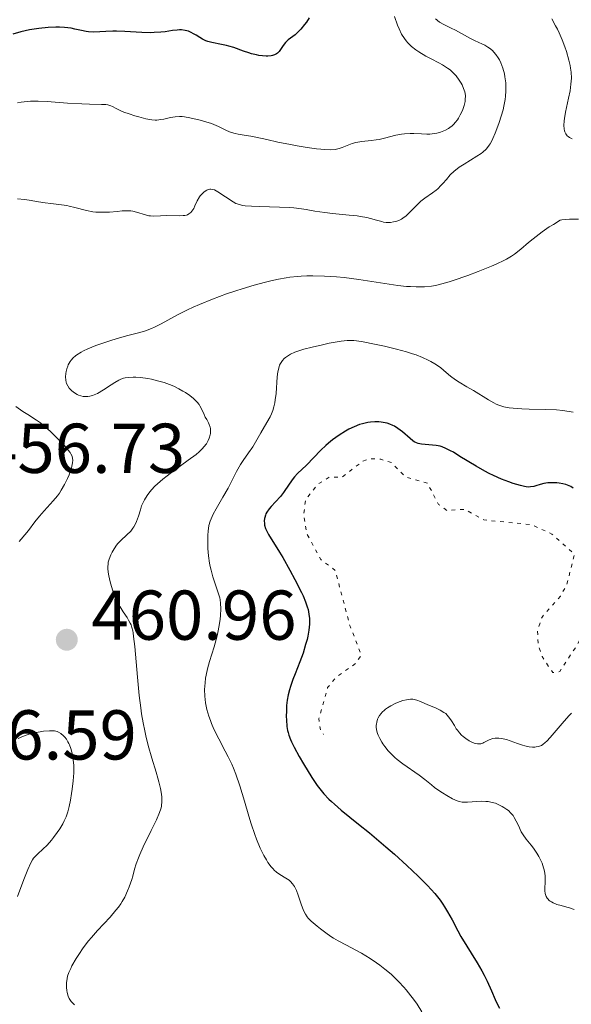
# Model space of a CAD drawing. Units: metres. Extents: x 629107 to 632594, y 4664845 to 4667222.
# Drawn here: x 631760 to 631838, y 4665332 to 4665472 of the extents above; entities that cross this region are included whole.
import ezdxf

# ---------------------------------------------------------------- set-up
doc = ezdxf.new("R2010")
doc.units = ezdxf.units.M
doc.header["$MEASUREMENT"] = 0
doc.linetypes.add('DGN Style 5', pattern=[1.217945, 0.521977, -0.695969])
for name, color, linetype, lineweight in [('Cota de punto acotado terreno', 7, 'Continuous', 0), ('Curva de nivel auxiliar', 30, 'DGN Style 5', 0), ('Curva de nivel directora', 30, 'Continuous', 30), ('Curva de nivel intermedia', 30, 'Continuous', 0), ('Punto acotado terreno (símbolo)', 7, 'Continuous', 0)]:
    doc.layers.add(name, color=color, linetype=linetype, lineweight=lineweight)
doc.styles.add('Style-Arial', font='arial.ttf')

# ---------------------------------------------------------------- blocks, each defined once
blk = doc.blocks.new('5PATER')
at = {"layer": 'Punto acotado terreno (símbolo)', "linetype": 'Continuous', "lineweight": 0}
h = blk.add_hatch(color=51, dxfattribs=at)
edge = h.paths.add_edge_path()
edge.add_ellipse((0, 0), major_axis=(-0.11, -0.111), ratio=0.999422, start_angle=0, end_angle=360)

msp = doc.modelspace()

# ---------------------------------------------------------------- linework, layer by layer
at = {"layer": 'Curva de nivel auxiliar', "color": 30, "linetype": 'DGN Style 5', "lineweight": 0, "elevation": 477.5, "flags": 128}
msp.add_lwpolyline([(631851.11, 4665389.46), (631848.45, 4665388.49), (631846.54, 4665387.23), (631844.35, 4665387.42), (631843.02, 4665388.09), (631841.46, 4665387.71), (631840.33, 4665386.5), (631838.83, 4665383.51), (631836.38, 4665379.79), (631835.38, 4665379.65), (631833.89, 4665381.92), (631833.3, 4665383.62), (631833.22, 4665385.62), (631833.86, 4665387.52), (631836.47, 4665390.49), (631837.4, 4665392.18), (631838.48, 4665396.46), (631835.28, 4665399.34), (631832.33, 4665400.67), (631825.58, 4665401.34), (631822.88, 4665402.85), (631820.36, 4665402.68), (631819.15, 4665403.56), (631817.56, 4665406.59), (631814.43, 4665407.47), (631812.46, 4665409.5), (631810.94, 4665409.97), (631809.44, 4665410.04), (631808.4, 4665409.72), (631805.47, 4665407.45), (631803.62, 4665407.43), (631802.02, 4665406.44), (631800.25, 4665404.19), (631799.98, 4665402.01), (631800.41, 4665399.42), (631802.4, 4665395.72), (631804.48, 4665394.16), (631806.53, 4665386.35), (631808.19, 4665382.14), (631807.41, 4665380.97), (631804.53, 4665378.93), (631803.38, 4665377.5), (631802.15, 4665373.12), (631802.37, 4665371.4), (631802.81, 4665370.86)], dxfattribs=at)
at = {"layer": 'Curva de nivel directora', "color": 30, "linetype": 'Continuous', "lineweight": 30, "flags": 128}
for points, elevation in [([(631800.75, 4665472.75), (631800.36, 4665472.13), (631800.1, 4665471.76), (631799.58, 4665471.12), (631799.3, 4665470.82), (631798.75, 4665470.33), (631797.79, 4665469.58), (631797.4, 4665469.22), (631797.09, 4665468.8), (631796.71, 4665468.21), (631796.49, 4665467.93), (631796.24, 4665467.69), (631796.1, 4665467.59), (631795.85, 4665467.46), (631795.57, 4665467.37), (631795.36, 4665467.32), (631794.91, 4665467.28), (631794.66, 4665467.28), (631794.15, 4665467.31), (631793.62, 4665467.38), (631793.27, 4665467.45), (631792.56, 4665467.62), (631792.18, 4665467.73), (631791.45, 4665467.99), (631790.05, 4665468.5), (631789.36, 4665468.72), (631789, 4665468.81), (631788.29, 4665468.96), (631786.95, 4665469.22), (631786.36, 4665469.37), (631786.09, 4665469.47), (631785.62, 4665469.69), (631785.2, 4665469.93), (631784.69, 4665470.27), (631784.43, 4665470.43), (631783.89, 4665470.71), (631783.6, 4665470.83), (631783.12, 4665470.95), (631782.6, 4665471.01), (631782.31, 4665471.01), (631782.01, 4665470.99), (631781.34, 4665470.91), (631780.3, 4665470.76), (631779.7, 4665470.69), (631778.71, 4665470.63), (631778.16, 4665470.62), (631776.99, 4665470.66), (631774.54, 4665470.79), (631773.38, 4665470.82), (631772.85, 4665470.82), (631771.85, 4665470.78), (631770.15, 4665470.7), (631769.41, 4665470.73), (631769.07, 4665470.77), (631768.39, 4665470.91), (631767.44, 4665471.13), (631766.91, 4665471.24), (631765.98, 4665471.36), (631765.26, 4665471.39), (631764.74, 4665471.39), (631763.64, 4665471.35), (631762.33, 4665471.23), (631761.03, 4665471.02), (631760.4, 4665470.9), (631759.8, 4665470.75), (631758.65, 4665470.41)], 450), ([(631838.3, 4665405.85), (631837.95, 4665406.09), (631837.74, 4665406.2), (631837.23, 4665406.39), (631836.84, 4665406.49), (631836.28, 4665406.58), (631835.99, 4665406.61), (631835.33, 4665406.64), (631835.01, 4665406.63), (631834.7, 4665406.6), (631834.12, 4665406.5), (631833.59, 4665406.37), (631832.98, 4665406.2), (631832.71, 4665406.12), (631832.24, 4665406.03), (631832, 4665406.01), (631831.61, 4665406.05), (631831.37, 4665406.09), (631830.8, 4665406.22), (631829.76, 4665406.53), (631829.13, 4665406.74), (631828.09, 4665407.14), (631826.95, 4665407.65), (631826.35, 4665407.94), (631825.73, 4665408.27), (631824.5, 4665408.97), (631822.2, 4665410.38), (631821.26, 4665410.96), (631820.87, 4665411.18), (631820.21, 4665411.52), (631819.69, 4665411.74), (631819.39, 4665411.83), (631818.81, 4665411.94), (631816.73, 4665412.12), (631816.26, 4665412.22), (631816.04, 4665412.3), (631815.7, 4665412.47), (631815.52, 4665412.59), (631815.12, 4665412.91), (631814.05, 4665413.85), (631813.38, 4665414.35), (631812.9, 4665414.66), (631812.65, 4665414.79), (631812.25, 4665414.96), (631811.84, 4665415.1), (631811.56, 4665415.17), (631810.98, 4665415.26), (631810.68, 4665415.29), (631810.09, 4665415.29), (631809.5, 4665415.24), (631809.11, 4665415.19), (631808.34, 4665415.02), (631807.93, 4665414.9), (631807.14, 4665414.6), (631806.4, 4665414.24), (631805.93, 4665413.98), (631805.04, 4665413.41), (631804.09, 4665412.72), (631803.5, 4665412.24)], 475), ([(631803.5, 4665412.24), (631803.12, 4665411.91), (631802.42, 4665411.26), (631800.38, 4665409.15), (631799.1, 4665407.93), (631798.68, 4665407.49), (631798.48, 4665407.24), (631797.91, 4665406.43), (631797.12, 4665405.26), (631796.69, 4665404.69), (631795.98, 4665403.9), (631795.37, 4665403.25), (631795.09, 4665402.93), (631794.75, 4665402.45), (631794.62, 4665402.21), (631794.54, 4665402.04), (631794.44, 4665401.71), (631794.4, 4665401.54), (631794.37, 4665401.2), (631794.39, 4665400.85), (631794.43, 4665400.61), (631794.56, 4665400.13), (631794.68, 4665399.86), (631794.99, 4665399.26), (631796.54, 4665396.76), (631797, 4665395.98), (631798, 4665394.22), (631798.73, 4665392.87), (631799.66, 4665391.04), (631799.9, 4665390.53), (631800.25, 4665389.68), (631800.49, 4665389.01), (631800.6, 4665388.63), (631800.72, 4665387.96), (631800.79, 4665387.33), (631800.8, 4665387.02), (631800.8, 4665386.52), (631800.72, 4665385.69), (631800.56, 4665384.83), (631800.46, 4665384.36), (631800.26, 4665383.62), (631799.89, 4665382.42), (631799.43, 4665381.16), (631798.77, 4665379.48), (631798.46, 4665378.68), (631798.12, 4665377.68), (631797.97, 4665377.19), (631797.79, 4665376.47), (631797.65, 4665375.73), (631797.6, 4665375.36), (631797.56, 4665374.97), (631797.52, 4665374.19), (631797.51, 4665373.41), (631797.53, 4665372.9), (631797.61, 4665371.96), (631797.7, 4665371.4), (631797.76, 4665371.14), (631797.87, 4665370.74), (631798.1, 4665370.13), (631798.25, 4665369.8), (631798.62, 4665369.05), (631799.36, 4665367.69), (631799.95, 4665366.68), (631801.15, 4665364.72), (631801.89, 4665363.61), (631802.27, 4665363.1), (631802.86, 4665362.38), (631803.54, 4665361.66), (631803.92, 4665361.29), (631804.35, 4665360.91), (631805.32, 4665360.1), (631807.79, 4665358.11), (631809.32, 4665356.85), (631811.66, 4665354.87), (631812.87, 4665353.81), (631814.65, 4665352.21), (631816.27, 4665350.69), (631816.98, 4665349.99), (631817.6, 4665349.35), (631818.61, 4665348.23), (631819.37, 4665347.27), (631819.77, 4665346.7), (631820.01, 4665346.33), (631820.43, 4665345.63), (631821.07, 4665344.47), (631821.9, 4665342.92), (631822.34, 4665342.12), (631824.66, 4665338.38), (631825.31, 4665337.22), (631825.62, 4665336.64), (631826.07, 4665335.75), (631826.68, 4665334.39), (631827.19, 4665333.16), (631827.48, 4665332.55), (631827.81, 4665331.95)], 475)]:
    msp.add_lwpolyline(points, dxfattribs=dict(at, elevation=elevation))
at = {"layer": 'Curva de nivel intermedia', "color": 30, "linetype": 'Continuous', "lineweight": 0, "flags": 128}
for points, elevation in [([(631812.9, 4665472.92), (631813.33, 4665471.7), (631813.56, 4665471.16), (631813.91, 4665470.43), (631814.31, 4665469.78), (631814.53, 4665469.48), (631814.77, 4665469.19), (631815.31, 4665468.66), (631815.92, 4665468.18), (631816.36, 4665467.88), (631817.33, 4665467.3), (631818.12, 4665466.89), (631819.19, 4665466.34), (631819.71, 4665466.05), (631820.45, 4665465.58), (631820.79, 4665465.32), (631821.1, 4665465.05), (631821.3, 4665464.86), (631821.65, 4665464.47), (631822.1, 4665463.87), (631822.35, 4665463.46), (631822.49, 4665463.2), (631822.71, 4665462.68), (631822.87, 4665462.2), (631822.92, 4665461.97), (631822.97, 4665461.63), (631822.96, 4665461.11), (631822.93, 4665460.84), (631822.79, 4665460.25), (631822.59, 4665459.68), (631822.46, 4665459.37), (631822.24, 4665458.92), (631821.99, 4665458.46), (631821.84, 4665458.25), (631821.52, 4665457.83), (631821.35, 4665457.63), (631821.08, 4665457.36), (631820.78, 4665457.12), (631820.57, 4665456.98), (631820.13, 4665456.74), (631819.9, 4665456.64), (631819.42, 4665456.46), (631818.92, 4665456.34), (631818.59, 4665456.28), (631817.9, 4665456.21), (631817.51, 4665456.2), (631816.72, 4665456.22), (631815.66, 4665456.27), (631815.13, 4665456.28), (631814.32, 4665456.24), (631813.91, 4665456.19), (631813.08, 4665456.03), (631811.47, 4665455.62), (631810.69, 4665455.44), (631810.31, 4665455.38), (631809.59, 4665455.28), (631808.27, 4665455.15), (631807.68, 4665455.06), (631807.4, 4665454.99), (631806.88, 4665454.84), (631805.46, 4665454.28), (631805.05, 4665454.15), (631804.82, 4665454.09), (631804.45, 4665454.02), (631803.78, 4665453.98), (631802.93, 4665454), (631802.41, 4665454.04), (631801.82, 4665454.1)], 455), ([(631818.73, 4665472.61), (631818.89, 4665472.44), (631819.01, 4665472.33), (631819.3, 4665472.13), (631819.92, 4665471.78), (631820.96, 4665471.27), (631821.54, 4665470.98), (631822.43, 4665470.48), (631823.68, 4665469.78), (631824.34, 4665469.46), (631824.79, 4665469.26), (631825.4, 4665468.98), (631825.71, 4665468.83)], 460), ([(631835.27, 4665472.59), (631835.8, 4665471.61), (631836.05, 4665471.11), (631836.29, 4665470.61), (631836.73, 4665469.6), (631837.11, 4665468.59), (631837.34, 4665467.94), (631837.69, 4665466.7), (631837.86, 4665465.93), (631837.93, 4665465.56), (631837.99, 4665465.01), (631838.03, 4665464.17), (631837.98, 4665463.29), (631837.92, 4665462.83), (631837.85, 4665462.34), (631837.65, 4665461.31), (631837.21, 4665459.3), (631837.04, 4665458.44), (631836.99, 4665458.07), (631836.95, 4665457.44), (631836.99, 4665456.94), (631837.05, 4665456.66), (631837.11, 4665456.5), (631837.26, 4665456.22), (631837.46, 4665455.97), (631837.58, 4665455.86), (631837.79, 4665455.72), (631838.17, 4665455.52)], 465), ([(631825.71, 4665468.83), (631826.16, 4665468.57), (631826.38, 4665468.42), (631826.81, 4665468.08), (631827.01, 4665467.87), (631827.31, 4665467.52), (631827.64, 4665467.03), (631827.8, 4665466.76), (631828.01, 4665466.32), (631828.29, 4665465.59), (631828.51, 4665464.79), (631828.6, 4665464.36), (631828.71, 4665463.48), (631828.73, 4665463.02), (631828.73, 4665462.32), (631828.67, 4665461.6), (631828.61, 4665461.11), (631828.43, 4665460.15), (631828.32, 4665459.67), (631828.07, 4665458.74), (631827.78, 4665457.87), (631827.59, 4665457.32), (631827.21, 4665456.35), (631826.87, 4665455.57), (631826.71, 4665455.24), (631826.47, 4665454.81), (631826.35, 4665454.62), (631826.11, 4665454.29), (631825.91, 4665454.06), (631825.45, 4665453.64), (631825.19, 4665453.44), (631824.61, 4665453.05), (631822.78, 4665451.94), (631822.09, 4665451.49), (631821.79, 4665451.27), (631821.38, 4665450.94), (631820.81, 4665450.39), (631820.27, 4665449.76), (631819.76, 4665449.17), (631819.49, 4665448.87), (631819.05, 4665448.44), (631818.81, 4665448.24), (631818.29, 4665447.86), (631817.19, 4665447.08), (631816.64, 4665446.65), (631816.38, 4665446.41), (631815.87, 4665445.92), (631814.93, 4665444.95), (631814.49, 4665444.55), (631814.28, 4665444.39), (631813.88, 4665444.12), (631813.49, 4665443.93), (631813.24, 4665443.84), (631812.77, 4665443.72), (631812.31, 4665443.64), (631812.08, 4665443.63), (631811.72, 4665443.64), (631811.32, 4665443.7), (631811.1, 4665443.75), (631810.35, 4665443.97), (631809.49, 4665444.21), (631808.98, 4665444.33), (631808.08, 4665444.5), (631807.57, 4665444.57), (631806.44, 4665444.69), (631804.07, 4665444.9), (631802.97, 4665445.03), (631801.55, 4665445.26), (631800.34, 4665445.47), (631799.69, 4665445.58), (631798.57, 4665445.7), (631797.93, 4665445.75), (631796.54, 4665445.83), (631793.72, 4665445.91), (631792.55, 4665445.96), (631791.68, 4665446.02), (631791.35, 4665446.06), (631790.81, 4665446.17), (631790.52, 4665446.27), (631790.33, 4665446.35), (631789.96, 4665446.56), (631787.79, 4665448), (631787.29, 4665448.26), (631787.08, 4665448.34), (631786.79, 4665448.38), (631786.66, 4665448.37), (631786.39, 4665448.31), (631786.2, 4665448.23), (631785.82, 4665447.98), (631785.54, 4665447.73), (631785.28, 4665447.43), (631785.17, 4665447.27), (631784.86, 4665446.73), (631784.52, 4665445.99), (631784.36, 4665445.64), (631784.1, 4665445.23), (631783.95, 4665445.06), (631783.68, 4665444.85), (631783.45, 4665444.74), (631783.32, 4665444.69), (631783.11, 4665444.64)], 460), ([(631801.82, 4665454.1), (631800.49, 4665454.29), (631799.06, 4665454.53), (631798.1, 4665454.7), (631796.32, 4665455.06), (631794.74, 4665455.41), (631793.16, 4665455.78), (631792.48, 4665455.92), (631791.5, 4665456.07), (631790.66, 4665456.19), (631790.26, 4665456.27), (631789.7, 4665456.42), (631789.44, 4665456.51), (631788.93, 4665456.74), (631787.86, 4665457.28), (631787.22, 4665457.56), (631786.87, 4665457.69), (631786.09, 4665457.94), (631785.28, 4665458.17), (631783.8, 4665458.52), (631783.04, 4665458.65), (631782.73, 4665458.69), (631782.31, 4665458.71), (631781.7, 4665458.66), (631781.04, 4665458.54), (631780.11, 4665458.34), (631779.68, 4665458.26), (631779.13, 4665458.2), (631778.85, 4665458.2), (631778.39, 4665458.23), (631777.53, 4665458.39), (631776.53, 4665458.65), (631775.99, 4665458.8), (631775.17, 4665459.06), (631774.43, 4665459.34), (631774.1, 4665459.47), (631773.35, 4665459.85), (631772.83, 4665460.12), (631772.57, 4665460.23), (631772.14, 4665460.36), (631771.88, 4665460.39), (631771.26, 4665460.43), (631769.56, 4665460.46), (631768.43, 4665460.5), (631766.4, 4665460.62), (631763.53, 4665460.82), (631762.24, 4665460.88), (631761.16, 4665460.88), (631760.68, 4665460.85), (631759.82, 4665460.76), (631759.29, 4665460.66)], 455), ([(631783.11, 4665444.64), (631782.87, 4665444.61), (631782.32, 4665444.58), (631780.48, 4665444.61), (631779.65, 4665444.58), (631778.67, 4665444.54), (631778.2, 4665444.57), (631777.96, 4665444.6), (631777.5, 4665444.71), (631776.2, 4665445.12), (631775.68, 4665445.25), (631775.41, 4665445.29), (631774.98, 4665445.31), (631774.16, 4665445.28), (631773.46, 4665445.21), (631772.38, 4665445.12), (631771.8, 4665445.08), (631770.9, 4665445.09), (631770.45, 4665445.12), (631770, 4665445.17), (631769.12, 4665445.34), (631767.45, 4665445.78), (631766.67, 4665445.97), (631766.3, 4665446.05), (631765.57, 4665446.15), (631764.06, 4665446.31), (631763.22, 4665446.42), (631762.3, 4665446.57), (631760.98, 4665446.8), (631760.31, 4665446.89), (631759.31, 4665446.98)], 460), ([(631836.42, 4665443.96), (631835.48, 4665443.37), (631834.9, 4665443), (631833.88, 4665442.29), (631832.62, 4665441.33), (631831.94, 4665440.77), (631830.83, 4665439.83), (631829.95, 4665439.12), (631829.52, 4665438.83), (631828.82, 4665438.42), (631828.42, 4665438.22), (631827.45, 4665437.77), (631826.66, 4665437.42), (631824.8, 4665436.67), (631823.33, 4665436.11), (631821.25, 4665435.38), (631820.65, 4665435.18), (631819.6, 4665434.89), (631818.71, 4665434.69), (631818.16, 4665434.6), (631817.15, 4665434.5), (631815.99, 4665434.47), (631815.18, 4665434.51), (631814.61, 4665434.55), (631813.37, 4665434.69), (631807.84, 4665435.54), (631805.75, 4665435.8), (631804.64, 4665435.9), (631802.95, 4665436.02), (631801.27, 4665436.06), (631800.44, 4665436.05), (631799.63, 4665436.01), (631799.09, 4665435.97), (631798.02, 4665435.85), (631797.49, 4665435.78), (631796.41, 4665435.59), (631795.31, 4665435.36), (631794.54, 4665435.17), (631792.95, 4665434.74), (631791.24, 4665434.22), (631790.35, 4665433.93), (631789.01, 4665433.47), (631787.03, 4665432.74), (631785.16, 4665431.98), (631784.29, 4665431.6), (631783.49, 4665431.22), (631782.05, 4665430.49), (631779.74, 4665429.22), (631778.79, 4665428.74), (631778.35, 4665428.54), (631777.52, 4665428.23), (631776.7, 4665427.99), (631774.97, 4665427.55), (631773.46, 4665427.12), (631772.41, 4665426.79), (631770.46, 4665426.12), (631769.31, 4665425.66), (631768.69, 4665425.37), (631768.34, 4665425.19), (631767.74, 4665424.82), (631767.55, 4665424.67), (631767.21, 4665424.38), (631766.93, 4665424.08), (631766.77, 4665423.86), (631766.52, 4665423.4), (631766.44, 4665423.21), (631766.31, 4665422.83), (631766.22, 4665422.44), (631766.17, 4665422.18), (631766.14, 4665421.69), (631766.17, 4665421.21), (631766.23, 4665420.92), (631766.29, 4665420.74), (631766.45, 4665420.4), (631766.67, 4665420.09), (631766.8, 4665419.93), (631767.01, 4665419.71), (631767.39, 4665419.42), (631767.78, 4665419.19), (631767.98, 4665419.1), (631768.31, 4665418.98), (631768.65, 4665418.91), (631768.83, 4665418.88), (631769.15, 4665418.87), (631769.31, 4665418.88), (631769.57, 4665418.92), (631769.98, 4665419.03), (631770.43, 4665419.21), (631770.68, 4665419.34), (631771.51, 4665419.82), (631772.64, 4665420.57), (631773.15, 4665420.9), (631773.73, 4665421.23), (631774, 4665421.35), (631774.39, 4665421.48), (631774.59, 4665421.53), (631775.03, 4665421.6), (631775.73, 4665421.64), (631776.13, 4665421.63), (631776.77, 4665421.59), (631777.84, 4665421.44)], 465), ([(631839.05, 4665444.12), (631837.77, 4665444.09), (631837.2, 4665444.06), (631836.67, 4665444), (631836.42, 4665443.96)], 465), ([(631838.3, 4665416.68), (631836.82, 4665416.88), (631835.93, 4665416.98), (631834.34, 4665417.06), (631832.04, 4665417.11), (631830.98, 4665417.14), (631829.75, 4665417.22), (631829.21, 4665417.29), (631828.45, 4665417.44), (631827.72, 4665417.67), (631827.36, 4665417.82), (631827, 4665418), (631826.26, 4665418.41), (631824.13, 4665419.75), (631823.19, 4665420.29), (631822.08, 4665420.91), (631821.57, 4665421.24), (631820.84, 4665421.8), (631819.9, 4665422.6), (631819.41, 4665423), (631818.64, 4665423.53), (631818.08, 4665423.86), (631817.7, 4665424.06), (631816.87, 4665424.45), (631815.95, 4665424.81), (631815.45, 4665424.98), (631814.62, 4665425.24), (631813.16, 4665425.63), (631811.45, 4665426.03), (631810.27, 4665426.28), (631808.2, 4665426.69), (631807.13, 4665426.84), (631806.55, 4665426.87), (631806.18, 4665426.86), (631805.33, 4665426.76), (631803.61, 4665426.46), (631802.64, 4665426.26), (631801.17, 4665425.92), (631799.99, 4665425.61), (631799.45, 4665425.44), (631798.72, 4665425.18), (631798.09, 4665424.9), (631797.81, 4665424.74), (631797.38, 4665424.45), (631797.2, 4665424.29), (631796.96, 4665424.03), (631796.76, 4665423.74), (631796.67, 4665423.59), (631796.56, 4665423.33), (631796.49, 4665423.15), (631796.38, 4665422.74), (631796.32, 4665422.41), (631796.22, 4665421.68), (631796.06, 4665419.34), (631795.95, 4665418.41), (631795.89, 4665417.99), (631795.76, 4665417.42), (631795.61, 4665416.9), (631795.52, 4665416.66), (631795.43, 4665416.43), (631795.21, 4665416.01), (631794.39, 4665414.63), (631793.88, 4665413.72), (631793.13, 4665412.39), (631792.74, 4665411.76)], 470), ([(631777.84, 4665421.44), (631778.34, 4665421.35), (631779.38, 4665421.09), (631780.16, 4665420.86), (631780.91, 4665420.59), (631781.27, 4665420.44), (631781.61, 4665420.3), (631782.24, 4665419.99), (631782.82, 4665419.66), (631783.17, 4665419.45), (631783.79, 4665419.02), (631784.32, 4665418.6), (631784.55, 4665418.39), (631784.85, 4665418.07), (631785.11, 4665417.75), (631785.22, 4665417.58), (631785.51, 4665417.06), (631785.83, 4665416.33), (631786, 4665415.97), (631786.2, 4665415.63), (631786.46, 4665415.17), (631786.57, 4665414.93), (631786.7, 4665414.54), (631786.74, 4665414.33), (631786.75, 4665414.11), (631786.72, 4665413.64), (631786.67, 4665413.42), (631786.54, 4665412.98), (631786.41, 4665412.65), (631786.15, 4665412.17), (631785.81, 4665411.72), (631785.61, 4665411.49), (631785.11, 4665411.02), (631784.68, 4665410.66), (631783.55, 4665409.82), (631781.2, 4665408.11), (631779.96, 4665407.13), (631779.2, 4665406.47), (631778.84, 4665406.13), (631778.37, 4665405.64), (631777.97, 4665405.15), (631777.74, 4665404.83), (631777.36, 4665404.21), (631777.2, 4665403.91), (631776.95, 4665403.34), (631776.77, 4665402.8), (631776.49, 4665401.86), (631776.23, 4665401.1), (631776.09, 4665400.77), (631775.85, 4665400.34), (631775.72, 4665400.15), (631775.41, 4665399.77), (631774.83, 4665399.22), (631773.97, 4665398.43), (631773.56, 4665397.99), (631773.37, 4665397.75), (631773.03, 4665397.25), (631772.74, 4665396.74), (631772.57, 4665396.4), (631772.32, 4665395.75), (631772.2, 4665395.32), (631772.17, 4665395.11), (631772.14, 4665394.67), (631772.15, 4665394.36), (631772.24, 4665393.64), (631772.43, 4665392.72), (631772.56, 4665392.21), (631772.81, 4665391.4), (631773.11, 4665390.57), (631773.29, 4665390.16), (631773.49, 4665389.76), (631773.9, 4665388.99), (631774.34, 4665388.29), (631774.87, 4665387.45), (631775.1, 4665387.09), (631775.34, 4665386.66), (631775.44, 4665386.43), (631775.57, 4665386.05), (631775.68, 4665385.57), (631775.74, 4665385.28), (631775.81, 4665384.76), (631775.96, 4665383.34), (631776.35, 4665378.97), (631776.62, 4665376.36), (631776.83, 4665374.62), (631776.95, 4665373.76), (631777.16, 4665372.52), (631777.38, 4665371.36), (631777.54, 4665370.63), (631777.87, 4665369.27), (631778.38, 4665367.46), (631779, 4665365.47), (631779.26, 4665364.64), (631779.41, 4665364.09), (631779.64, 4665363.14), (631779.77, 4665362.37), (631779.82, 4665361.94), (631779.83, 4665361.22), (631779.79, 4665360.8), (631779.76, 4665360.6), (631779.69, 4665360.29)], 465), ([(631759.07, 4665417.46), (631760.08, 4665416.77), (631760.54, 4665416.46), (631761, 4665416.18), (631761.63, 4665415.78), (631761.98, 4665415.55), (631762.55, 4665415.13), (631762.87, 4665414.88), (631763.93, 4665413.95), (631764.66, 4665413.25)], 460), ([(631764.66, 4665413.25), (631765.92, 4665411.97), (631766.52, 4665411.28), (631766.78, 4665410.95), (631766.89, 4665410.76), (631767.05, 4665410.41), (631767.14, 4665410.06), (631767.16, 4665409.85), (631767.13, 4665409.47), (631767.04, 4665408.99), (631766.96, 4665408.7), (631766.63, 4665407.76), (631766.41, 4665407.23), (631766, 4665406.39), (631765.53, 4665405.56), (631765.26, 4665405.16), (631764.98, 4665404.78), (631764.38, 4665404.06), (631763.09, 4665402.65), (631762.43, 4665401.89), (631761.78, 4665401.05), (631760.86, 4665399.85), (631760.36, 4665399.22), (631759.81, 4665398.59), (631759.52, 4665398.27)], 460), ([(631792.74, 4665411.76), (631792.14, 4665410.9), (631791.36, 4665409.8), (631790.98, 4665409.22), (631790.44, 4665408.22), (631789.68, 4665406.7), (631789.25, 4665405.88), (631788.51, 4665404.59), (631787.53, 4665402.92), (631787.12, 4665402.17), (631786.82, 4665401.5), (631786.7, 4665401.18), (631786.52, 4665400.55), (631786.45, 4665400.12), (631786.41, 4665399.81), (631786.36, 4665399.14), (631786.36, 4665397.94), (631786.38, 4665397.29), (631786.47, 4665396.26), (631786.6, 4665395.22), (631786.7, 4665394.71), (631786.81, 4665394.21), (631787.06, 4665393.27), (631787.33, 4665392.4), (631787.83, 4665390.98), (631788.05, 4665390.28), (631788.11, 4665389.97), (631788.18, 4665389.52), (631788.19, 4665388.72), (631788.14, 4665387.77), (631788.09, 4665387.22), (631787.97, 4665386.32), (631787.79, 4665385.35), (631787.67, 4665384.85), (631787.54, 4665384.34), (631787.24, 4665383.3), (631786.59, 4665381.21), (631786.31, 4665380.18), (631786.12, 4665379.29), (631786.04, 4665378.85), (631785.96, 4665378.2), (631785.9, 4665377.24), (631785.93, 4665376.3), (631785.97, 4665375.82), (631786.04, 4665375.35), (631786.23, 4665374.4), (631786.5, 4665373.45), (631786.72, 4665372.82), (631786.88, 4665372.41), (631787.23, 4665371.58), (631787.91, 4665370.2), (631788.84, 4665368.46), (631789.27, 4665367.65), (631789.78, 4665366.61), (631790.01, 4665366.07), (631790.36, 4665365.18), (631790.91, 4665363.53), (631791.55, 4665361.37), (631792.18, 4665359.23), (631792.51, 4665358.16), (631793.02, 4665356.64), (631793.28, 4665355.94), (631793.81, 4665354.69), (631794.33, 4665353.62), (631794.68, 4665353.01), (631794.91, 4665352.64), (631795.37, 4665352.02), (631795.63, 4665351.73), (631795.79, 4665351.56), (631796.12, 4665351.27), (631796.6, 4665350.92), (631797.45, 4665350.43), (631797.92, 4665350.12), (631798.13, 4665349.95), (631798.41, 4665349.63), (631798.68, 4665349.21), (631798.81, 4665348.95), (631798.94, 4665348.66), (631799.19, 4665348), (631799.67, 4665346.59), (631799.9, 4665345.98), (631800, 4665345.72), (631800.22, 4665345.29), (631800.46, 4665344.93), (631800.64, 4665344.73), (631801.06, 4665344.31), (631801.88, 4665343.58), (631802.37, 4665343.19), (631803.13, 4665342.62), (631803.84, 4665342.13), (631804.23, 4665341.89), (631804.87, 4665341.52), (631806.06, 4665340.88), (631807.41, 4665340.19), (631808.18, 4665339.76), (631809.44, 4665339), (631810.34, 4665338.39), (631810.81, 4665338.05), (631811.52, 4665337.49), (631812.4, 4665336.75), (631812.84, 4665336.34)], 470), ([(631838.06, 4665373.88), (631837.72, 4665373.52), (631837, 4665372.73), (631835.6, 4665371.08), (631835.01, 4665370.39), (631834.53, 4665369.88), (631834.33, 4665369.68), (631833.98, 4665369.4), (631833.77, 4665369.27), (631833.63, 4665369.21), (631833.34, 4665369.12), (631833.01, 4665369.07), (631832.83, 4665369.05), (631832.53, 4665369.05), (631832.03, 4665369.1), (631831.44, 4665369.23), (631831.11, 4665369.32), (631830.39, 4665369.57), (631829.35, 4665369.94), (631828.82, 4665370.11), (631828.32, 4665370.24), (631828.08, 4665370.29), (631827.73, 4665370.34), (631827.41, 4665370.34), (631827.21, 4665370.32), (631826.85, 4665370.25), (631826.37, 4665370.08), (631825.6, 4665369.69), (631825.45, 4665369.62), (631825.15, 4665369.53), (631824.89, 4665369.5), (631824.71, 4665369.51), (631824.37, 4665369.58), (631824, 4665369.71), (631823.81, 4665369.8), (631823.51, 4665369.96), (631823.05, 4665370.25), (631822.64, 4665370.57), (631822.43, 4665370.76), (631822.13, 4665371.08), (631821.83, 4665371.45), (631821.68, 4665371.66), (631821.4, 4665372.13), (631821, 4665372.8), (631820.78, 4665373.13), (631820.39, 4665373.59), (631820.17, 4665373.8), (631819.92, 4665373.98), (631819.38, 4665374.3), (631818.8, 4665374.57), (631818.01, 4665374.89), (631817.64, 4665375.05), (631816.61, 4665375.54), (631816.08, 4665375.74), (631815.71, 4665375.82), (631815.51, 4665375.84), (631815.19, 4665375.84), (631814.84, 4665375.82), (631814.6, 4665375.78), (631814.1, 4665375.66), (631813.33, 4665375.4), (631812.99, 4665375.25)], 480), ([(631812.99, 4665375.25), (631812.35, 4665374.92), (631811.91, 4665374.65), (631811.62, 4665374.44), (631811.45, 4665374.29), (631811.14, 4665373.99), (631811, 4665373.84), (631810.77, 4665373.53), (631810.59, 4665373.21), (631810.49, 4665373), (631810.36, 4665372.57), (631810.32, 4665372.32), (631810.31, 4665372.16), (631810.31, 4665371.83), (631810.39, 4665371.33), (631810.49, 4665370.99), (631810.57, 4665370.75), (631810.79, 4665370.27), (631811.07, 4665369.77), (631811.23, 4665369.51), (631811.51, 4665369.11), (631812, 4665368.51), (631812.59, 4665367.9), (631812.93, 4665367.59), (631813.29, 4665367.28), (631814.08, 4665366.68), (631816.38, 4665365.06), (631817.22, 4665364.42), (631818.13, 4665363.68), (631818.6, 4665363.31), (631819.33, 4665362.79), (631819.72, 4665362.53), (631820.31, 4665362.16), (631821.14, 4665361.7), (631821.78, 4665361.42), (631822.08, 4665361.33), (631822.53, 4665361.24), (631822.76, 4665361.22), (631823.28, 4665361.22), (631825.19, 4665361.34), (631825.89, 4665361.33), (631826.23, 4665361.3), (631826.57, 4665361.24), (631827.23, 4665361.06), (631827.84, 4665360.81), (631828.22, 4665360.62), (631828.45, 4665360.48), (631828.88, 4665360.19), (631829.09, 4665360.02), (631829.45, 4665359.67), (631829.75, 4665359.3), (631829.92, 4665359.05), (631830.21, 4665358.52), (631830.5, 4665357.88), (631830.92, 4665357), (631831.17, 4665356.57), (631831.62, 4665355.94), (631832.3, 4665355.11), (631832.64, 4665354.68), (631833.11, 4665353.98), (631833.39, 4665353.5), (631833.72, 4665352.85), (631833.86, 4665352.53), (631834.08, 4665351.9), (631834.17, 4665351.59), (631834.26, 4665351.14), (631834.32, 4665350.7), (631834.33, 4665350.48), (631834.31, 4665349.83), (631834.26, 4665349), (631834.27, 4665348.6), (631834.32, 4665348.24), (631834.36, 4665348.07), (631834.46, 4665347.82), (631834.6, 4665347.59), (631834.68, 4665347.47), (631834.88, 4665347.26), (631835, 4665347.16), (631835.21, 4665347.03), (631835.45, 4665346.91), (631835.99, 4665346.69), (631836.59, 4665346.52), (631837.39, 4665346.31), (631837.75, 4665346.21), (631838.43, 4665345.97)], 480), ([(631759.42, 4665370.25), (631760.17, 4665370.6), (631760.55, 4665370.74), (631760.94, 4665370.87), (631761.73, 4665371.07), (631762.51, 4665371.23), (631762.99, 4665371.3), (631763.85, 4665371.36), (631764.11, 4665371.37), (631764.56, 4665371.34), (631764.92, 4665371.26), (631765.12, 4665371.18), (631765.48, 4665370.97), (631765.83, 4665370.67), (631766.01, 4665370.48), (631766.25, 4665370.17), (631766.48, 4665369.79), (631766.59, 4665369.58), (631766.69, 4665369.36), (631766.87, 4665368.87), (631767.02, 4665368.34), (631767.1, 4665367.98), (631767.23, 4665367.22), (631767.3, 4665366.45), (631767.31, 4665366.04), (631767.3, 4665365.39), (631767.22, 4665364.26), (631767.08, 4665363.08), (631766.99, 4665362.45), (631766.83, 4665361.51), (631766.65, 4665360.62), (631766.55, 4665360.2), (631766.44, 4665359.82), (631766.21, 4665359.14), (631765.96, 4665358.54), (631765.76, 4665358.16), (631765.33, 4665357.44), (631764.96, 4665356.9), (631764.42, 4665356.18), (631764.14, 4665355.83), (631763.5, 4665355.11), (631762.91, 4665354.52), (631762.2, 4665353.89), (631761.91, 4665353.61), (631761.58, 4665353.24), (631761.42, 4665353.02), (631761.19, 4665352.61), (631760.77, 4665351.66), (631760.21, 4665350.24), (631759.28, 4665347.8)], 460), ([(631779.69, 4665360.29), (631779.51, 4665359.76), (631779.04, 4665358.69), (631778.29, 4665357.17), (631777.17, 4665354.86), (631776.69, 4665353.78), (631776.5, 4665353.3), (631776.19, 4665352.45), (631775.95, 4665351.69), (631775.69, 4665350.72), (631775.54, 4665350.23), (631775.19, 4665349.16), (631774.96, 4665348.59), (631774.54, 4665347.7), (631774.19, 4665347.09), (631773.99, 4665346.78), (631773.66, 4665346.31), (631773.3, 4665345.84), (631772.48, 4665344.89), (631770.67, 4665342.96), (631769.8, 4665341.98), (631769.39, 4665341.49), (631768.65, 4665340.51), (631768.01, 4665339.58), (631767.64, 4665338.99), (631767.04, 4665337.93), (631766.87, 4665337.59), (631766.61, 4665336.99), (631766.43, 4665336.47), (631766.35, 4665336.15), (631766.28, 4665335.55), (631766.28, 4665334.87), (631766.33, 4665334.43), (631766.38, 4665334.14), (631766.52, 4665333.62), (631766.65, 4665333.3), (631766.74, 4665333.14), (631766.93, 4665332.88), (631767.39, 4665332.41)], 465), ([(631812.84, 4665336.34), (631813.51, 4665335.67), (631814.2, 4665334.93), (631814.54, 4665334.53), (631815.23, 4665333.68), (631815.58, 4665333.21), (631816.1, 4665332.48), (631816.79, 4665331.42)], 470)]:
    msp.add_lwpolyline(points, dxfattribs=dict(at, elevation=elevation))

# ---------------------------------------------------------------- block references
at = {"layer": 'Punto acotado terreno (símbolo)', "color": 7, "linetype": 'Continuous', "lineweight": 0, "xscale": 10, "yscale": 10, "zscale": 10}
msp.add_blockref('5PATER', (631766.31, 4665384.31, 460.96), dxfattribs=at)

# ---------------------------------------------------------------- texts
at = {"layer": 'Cota de punto acotado terreno', "color": 7, "linetype": 'Continuous', "lineweight": 0, "style": 'Style-Arial'}
for s, p in [('456.73', (631753.99, 4665408.03, 456.73)), ('460.96', (631769.81, 4665384.31, 460.96)), ('466.59', (631747.11, 4665367.28, 466.59))]:
    msp.add_text(s, height=7, dxfattribs=at).set_placement(p)

doc.saveas('drawing.dxf')
